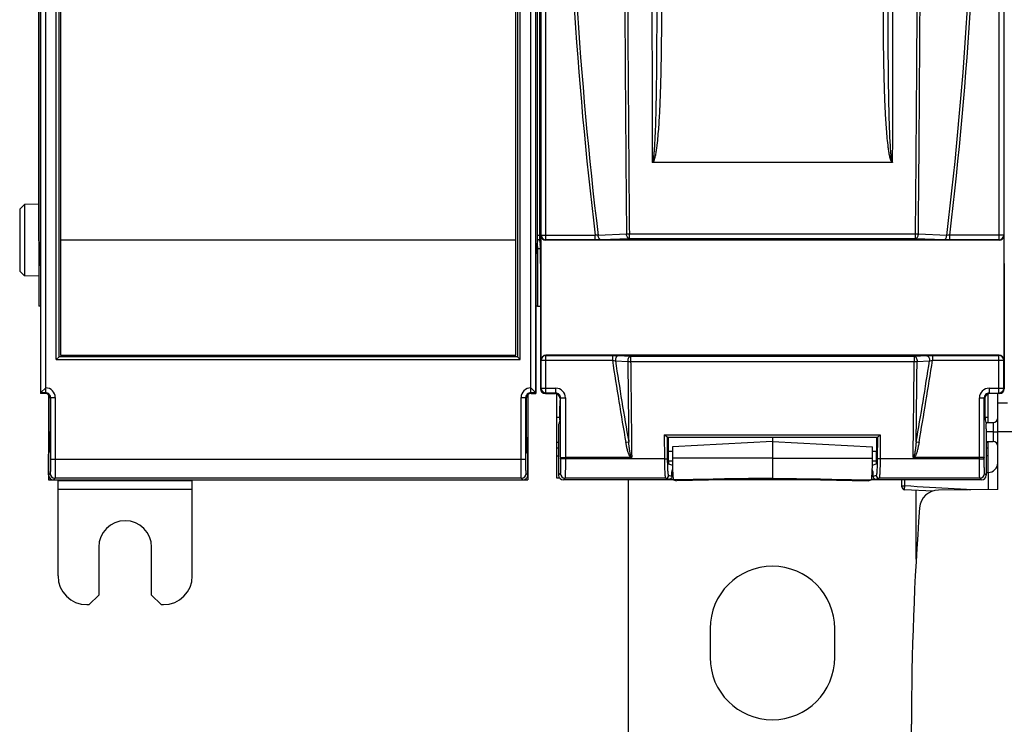
# Model space of a CAD drawing. Units: millimetres. Extents: x 0 to 1189, y 0 to 841.
# Drawn here: x 281 to 383, y 452 to 525 of the extents above; entities that cross this region are included whole.
import ezdxf

# ---------------------------------------------------------------- set-up
doc = ezdxf.new("R2010")
doc.units = ezdxf.units.MM
doc.header["$LTSCALE"] = 65.395
doc.layers.get('0').update_dxf_attribs({"linetype": 'CONTINUOUS'})
for name, color, linetype in [('08_DRAFTS', 7, 'CONTINUOUS'), ('09_ROUNDS', 7, 'CONTINUOUS'), ('10_CHAMFER', 7, 'CONTINUOUS')]:
    doc.layers.add(name, color=color, linetype=linetype)

msp = doc.modelspace()

# ---------------------------------------------------------------- linework, layer by layer
at = {"color": 7, "linetype": 'CONTINUOUS'}
for p, q in [((284.602, 489.65), (284.602, 614.55)), ((285.052, 614.1), (285.052, 490.1)), ((332.552, 490.1), (332.552, 614.1)), ((333.002, 489.65), (333.002, 614.55)), ((334.79, 502.036), (334.79, 546.118)), ((282.815, 502.036), (282.815, 544.368)), ((282.802, 505.85), (281.302, 505.823)), ((332.552, 502.1), (285.052, 502.1)), ((282.802, 498.35), (281.302, 498.376)), ((285.052, 490.1), (332.552, 490.1)), ((284.602, 489.65), (333.002, 489.65)), ((348.477, 478.778), (348.875, 478.645)), ((369.73, 478.645), (370.128, 478.778)), ((348.802, 477.92), (348.887, 478.194)), ((348.898, 477.92), (348.802, 477.92)), ((369.802, 477.92), (369.707, 477.92)), ((369.802, 477.92), (369.718, 478.194)), ((283.802, 477.1), (333.802, 477.1)), ((284.802, 467.1), (284.802, 477.1)), ((298.802, 467.1), (298.802, 477.1)), ((289.052, 470.1), (289.052, 465.1)), ((294.552, 465.1), (294.552, 470.1)), ((288.052, 464.1), (289.052, 465.1)), ((294.552, 465.1), (295.552, 464.1)), ((287.802, 464.1), (288.052, 464.1)), ((295.552, 464.1), (295.802, 464.1)), ((352.802, 461.6), (352.802, 458.6)), ((365.802, 458.6), (365.802, 461.6))]:
    msp.add_line(p, q, dxfattribs=at)
at = {"color": 9, "linetype": 'CONTINUOUS'}
for p, q in [((298.802, 477.02), (284.802, 477.02)), ((284.802, 476.131), (298.802, 476.131))]:
    msp.add_line(p, q, dxfattribs=at)
at = {"color": 7, "linetype": 'CONTINUOUS'}
for centre, radius, start, end in [((291.802, 470.1), 2.75, 0, 180), ((359.302, 461.6), 6.5, 0, 180), ((287.802, 467.1), 3, 180, 270), ((295.802, 467.1), 3, 270, 360), ((359.302, 458.6), 6.5, 180, 360)]:
    msp.add_arc(centre, radius, start, end, dxfattribs=at)
at = {"layer": '08_DRAFTS', "color": 7, "linetype": 'CONTINUOUS'}
for p, q in [((334.802, 502.134), (334.802, 602.065)), ((335.007, 502.131), (334.802, 502.134)), ((334.802, 501.431), (334.802, 502.092)), ((334.802, 495.234), (335.121, 495.229)), ((336.802, 477.296), (336.802, 486.075)), ((381.802, 483.082), (381.802, 486.075)), ((382.802, 476.091), (382.802, 486.1)), ((383.802, 485.1), (382.802, 485.091)), ((336.802, 483.661), (337.134, 483.655)), ((381.471, 483.655), (381.802, 483.661)), ((336.802, 481.038), (337.002, 481.042)), ((359.302, 481.1), (348.864, 480.552)), ((348.864, 480.552), (348.867, 479.378)), ((359.302, 481.552), (359.302, 477.29)), ((359.302, 481.1), (369.741, 480.552)), ((369.738, 479.378), (369.741, 480.552)), ((381.602, 481.042), (381.802, 481.038)), ((381.802, 477.882), (381.802, 481.117)), ((283.803, 477.649), (283.803, 479.768)), ((333.802, 477.649), (333.802, 479.768)), ((336.802, 479.601), (337.002, 479.603)), ((381.802, 479.601), (381.602, 479.603)), ((283.803, 477.649), (283.811, 477.608)), ((333.802, 477.649), (333.794, 477.608)), ((337.108, 477.293), (336.802, 477.296)), ((348.99, 477.111), (349.302, 477.012)), ((354.302, 477.101), (349.302, 477.012)), ((359.302, 477.29), (354.302, 477.202)), ((354.302, 477.101), (354.302, 477.202)), ((359.302, 477.29), (364.302, 477.202)), ((364.302, 477.101), (364.302, 477.202)), ((364.302, 477.101), (369.302, 477.012)), ((369.302, 477.012), (369.615, 477.111)), ((382.802, 476.091), (376.629, 476.037)), ((373.802, 414.117), (373.802, 451.625))]:
    msp.add_line(p, q, dxfattribs=at)
at = {"layer": '08_DRAFTS', "color": 9, "linetype": 'CONTINUOUS'}
for p, q in [((335.002, 502.6), (334.802, 502.6)), ((334.802, 501.231), (335.108, 501.23)), ((384.802, 482.1), (382.802, 482.1)), ((336.802, 480.439), (337.002, 480.442)), ((381.602, 480.442), (381.802, 480.439)), ((359.302, 479.387), (348.867, 479.378)), ((359.302, 479.387), (369.738, 479.378)), ((283.987, 477.783), (283.811, 477.608)), ((333.794, 477.608), (333.618, 477.783)), ((359.302, 477.291), (348.99, 477.111)), ((359.302, 477.291), (369.615, 477.111))]:
    msp.add_line(p, q, dxfattribs=at)
at = {"layer": '08_DRAFTS', "color": 7, "linetype": 'CONTINUOUS'}
for centre, radius, start, end in [((376.646, 474.037), 2, 90.5, 175.68683), ((673.802, 451.625), 300, 175.68683, 180)]:
    msp.add_arc(centre, radius, start, end, dxfattribs=at)
for centre, major_axis, ratio, start_param, end_param in [((335.086, 499.672), (0, 2), 0.0174551, -1.5707963, -0.0872665), ((337.116, 485.37), (0, 2), 0.0174551, -3.0717795, -1.5707963), ((381.489, 485.37), (0, 2), 0.0174551, -4.712389, -3.2114058), ((348.478, 479.578), (0, 0.8), 0.0524078, -4.5884469, -3.1590459), ((348.992, 479.503), (0, 2.393), 0.0524078, -4.6599812, -3.1581313), ((369.613, 479.503), (0, 2.393), 0.0524078, -3.125054, -1.6232041), ((370.127, 479.578), (0, 0.8), 0.0524078, -3.1241394, -1.6947384), ((284.311, 477.608), (0.488, -0.177), 0.7736153, -2.7038995, -2.6551654), ((284.315, 477.612), (0.354, 0.354), 0.9996955, 2.4050809, 3.9268385), ((333.29, 477.612), (-0.354, 0.354), 0.9996955, -3.9268385, -2.4050809), ((333.294, 477.608), (0.488, 0.177), 0.7736153, -0.4864272, -0.4376931)]:
    msp.add_ellipse(centre, major_axis=major_axis, ratio=ratio, start_param=start_param, end_param=end_param, dxfattribs=at)
at = {"layer": '09_ROUNDS', "color": 9, "linetype": 'CONTINUOUS'}
for p, q in [((284.902, 489.95), (284.902, 614.25)), ((332.702, 614.25), (332.702, 489.95)), ((335.682, 502.127), (335.682, 602.072)), ((382.923, 602.072), (382.923, 502.127)), ((335.182, 502.626), (335.182, 601.573)), ((383.423, 601.573), (383.423, 502.626)), ((334.093, 486.201), (334.093, 543.617)), ((334.593, 544.124), (334.593, 486.201)), ((283.012, 486.201), (283.012, 542.374)), ((283.512, 486.201), (283.512, 541.867)), ((335.174, 502.6), (335.182, 502.626)), ((335.182, 502.626), (340.816, 502.626)), ((335.673, 502.1), (335.682, 502.127)), ((340.816, 502.127), (335.682, 502.127)), ((340.816, 502.127), (340.816, 502.626)), ((344.084, 502.717), (341.123, 502.601)), ((344.383, 502.254), (341.421, 502.138)), ((374.222, 502.712), (344.383, 502.712)), ((344.383, 502.254), (344.383, 502.712)), ((374.222, 502.254), (344.383, 502.254)), ((374.222, 502.254), (374.222, 502.712)), ((377.184, 502.138), (374.222, 502.254)), ((377.482, 502.601), (374.521, 502.717)), ((383.423, 502.626), (377.788, 502.626)), ((377.788, 502.127), (377.788, 502.626)), ((382.923, 502.127), (377.788, 502.127)), ((382.923, 502.127), (382.932, 502.1)), ((383.423, 502.626), (383.431, 502.6)), ((332.702, 489.95), (284.902, 489.95)), ((335.682, 490.072), (335.673, 490.1)), ((335.682, 490.072), (342.608, 490.072)), ((335.682, 486.161), (335.682, 490.072)), ((342.608, 490.072), (342.608, 489.573)), ((343.218, 490.061), (344.516, 490.011)), ((344.516, 490.011), (374.089, 490.011)), ((344.516, 490.011), (344.516, 489.459)), ((374.089, 490.011), (375.387, 490.061)), ((374.089, 490.011), (374.089, 489.459)), ((375.997, 490.072), (382.923, 490.072)), ((375.997, 490.072), (375.997, 489.573)), ((382.923, 490.072), (382.932, 490.1)), ((382.923, 486.161), (382.923, 490.072)), ((335.182, 489.573), (335.174, 489.599)), ((335.182, 489.573), (342.608, 489.573)), ((335.182, 486.661), (335.182, 489.573)), ((342.921, 489.516), (344.218, 489.466)), ((344.516, 489.459), (374.089, 489.459)), ((374.387, 489.466), (375.684, 489.516)), ((375.997, 489.573), (383.423, 489.573)), ((383.423, 489.573), (383.431, 489.599)), ((383.423, 486.661), (383.423, 489.573)), ((283.012, 486.201), (283.512, 486.201)), ((283.468, 486.113), (283.512, 486.201)), ((283.968, 485.613), (284.012, 485.701)), ((284.012, 485.701), (284.512, 485.701)), ((284.012, 485.701), (284.012, 479.283)), ((284.512, 485.701), (284.512, 479.283)), ((333.093, 485.701), (333.593, 485.701)), ((333.093, 479.283), (333.093, 485.701)), ((333.593, 485.701), (333.637, 485.613)), ((333.593, 479.283), (333.593, 485.701)), ((334.093, 486.201), (334.593, 486.201)), ((334.093, 486.201), (334.137, 486.113)), ((335.121, 486.599), (335.182, 486.661)), ((335.182, 486.661), (336.712, 486.661)), ((335.621, 486.1), (335.682, 486.161)), ((336.712, 486.161), (335.682, 486.161)), ((336.651, 486.1), (336.712, 486.161)), ((336.712, 486.161), (336.712, 486.661)), ((381.893, 486.661), (383.423, 486.661)), ((381.893, 486.661), (381.893, 486.161)), ((381.893, 486.161), (382.923, 486.161)), ((381.954, 486.1), (381.893, 486.161)), ((382.923, 486.161), (382.984, 486.1)), ((383.423, 486.661), (383.484, 486.599)), ((337.151, 485.6), (337.212, 485.661)), ((337.212, 485.661), (337.712, 485.661)), ((337.212, 479.466), (337.212, 485.661)), ((337.712, 485.661), (337.712, 479.294)), ((380.893, 485.661), (381.393, 485.661)), ((380.893, 479.294), (380.893, 485.661)), ((381.454, 485.6), (381.393, 485.661)), ((381.393, 479.466), (381.393, 485.661)), ((348.057, 481.817), (370.548, 481.817)), ((348.073, 479.294), (348.057, 481.817)), ((370.548, 481.817), (370.532, 479.294)), ((382.307, 482.1), (382.802, 482.1)), ((344.313, 481.052), (344.017, 481)), ((348.373, 479.331), (348.358, 481.553)), ((370.247, 481.553), (370.232, 479.331)), ((374.588, 481), (374.292, 481.052)), ((348.432, 480.11), (348.865, 480.102)), ((369.74, 480.102), (370.173, 480.11)), ((284.012, 479.283), (333.593, 479.283)), ((337.212, 479.466), (337.212, 479.355)), ((348.073, 479.294), (337.712, 479.294)), ((380.893, 479.294), (370.532, 479.294)), ((381.393, 479.355), (381.393, 479.466)), ((337.181, 477.778), (337.002, 477.599)), ((348.802, 477.469), (348.475, 477.578)), ((370.13, 477.578), (369.802, 477.469)), ((381.602, 477.599), (381.424, 477.778)), ((381.811, 477.882), (381.811, 476.082)), ((284.486, 477.283), (284.315, 477.112)), ((333.119, 477.283), (284.486, 477.283)), ((333.29, 477.112), (333.119, 477.283)), ((337.681, 477.278), (337.502, 477.1)), ((348.175, 477.278), (337.681, 477.278)), ((348.518, 477.164), (348.175, 477.278)), ((348.966, 477.164), (348.518, 477.164)), ((348.926, 477.464), (348.802, 477.464)), ((364.302, 477.164), (354.302, 477.164)), ((370.087, 477.164), (369.639, 477.164)), ((369.803, 477.464), (369.679, 477.464)), ((370.43, 477.278), (370.087, 477.164)), ((380.924, 477.278), (370.43, 477.278)), ((373.1, 476.476), (373.1, 477.1)), ((381.103, 477.1), (380.924, 477.278))]:
    msp.add_line(p, q, dxfattribs=at)
at = {"layer": '09_ROUNDS', "color": 7, "linetype": 'CONTINUOUS'}
for p, q in [((282.802, 602.1), (282.802, 502.1)), ((335.002, 601.641), (335.002, 502.558)), ((371.788, 510.2), (346.817, 510.2)), ((334.802, 502.1), (334.802, 502.134)), ((335.174, 489.599), (335.174, 502.6)), ((383.431, 502.6), (383.431, 489.599)), ((282.815, 502.036), (282.936, 501.426)), ((334.79, 502.036), (334.669, 501.426)), ((335.01, 502.06), (335.089, 501.664)), ((382.932, 502.1), (335.673, 502.1)), ((282.968, 499.433), (282.968, 486.113)), ((334.637, 499.433), (334.637, 486.113)), ((335.121, 499.672), (335.121, 486.599)), ((383.484, 499.672), (383.484, 486.599)), ((284.602, 489.65), (284.902, 489.95)), ((333.002, 489.65), (332.702, 489.95)), ((382.932, 490.1), (335.673, 490.1)), ((283.012, 486.201), (282.968, 486.113)), ((283.468, 486.113), (282.968, 486.113)), ((283.012, 486.201), (283.512, 486.701)), ((283.802, 485.985), (283.802, 477.1)), ((333.802, 485.985), (333.802, 477.1)), ((334.593, 486.201), (334.093, 486.701)), ((334.137, 486.113), (334.637, 486.113)), ((334.593, 486.201), (334.637, 486.113)), ((335.621, 486.1), (336.651, 486.1)), ((382.984, 486.1), (381.954, 486.1)), ((283.968, 485.613), (283.968, 482.164)), ((333.637, 485.613), (333.637, 482.164)), ((337.151, 485.6), (337.151, 485.37)), ((381.454, 485.6), (381.454, 485.37)), ((337.118, 483.375), (337.011, 482.943)), ((381.487, 483.375), (381.594, 482.943)), ((381.56, 483.08), (382.307, 483.087)), ((337.002, 482.444), (337.002, 477.599)), ((381.602, 482.444), (381.602, 477.599)), ((382.307, 482.1), (381.602, 482.1)), ((348.357, 481.552), (370.248, 481.552)), ((381.602, 481.119), (382.307, 481.113)), ((283.803, 479.768), (283.935, 480.167)), ((333.802, 479.768), (333.67, 480.167)), ((344.54, 479.435), (337.712, 479.435)), ((348.444, 479.11), (348.868, 479.102)), ((369.737, 479.102), (370.161, 479.11)), ((380.893, 479.435), (374.065, 479.435)), ((348.802, 477.469), (348.802, 477.92)), ((369.802, 477.469), (369.802, 477.92)), ((381.602, 477.88), (381.811, 477.882)), ((284.315, 477.112), (333.29, 477.112)), ((349.026, 477.1), (337.502, 477.1)), ((344.302, 446.6), (344.302, 477.1)), ((364.388, 477.1), (354.217, 477.1)), ((381.103, 477.1), (369.579, 477.1)), ((372.802, 476.385), (372.802, 477.1)), ((376.027, 475.938), (373.088, 476.085)), ((374.302, 468.85), (374.302, 476.025))]:
    msp.add_line(p, q, dxfattribs=at)
at = {"layer": '09_ROUNDS', "color": 9, "linetype": 'CONTINUOUS'}
for centre, radius, start, end in [((749.814, 552.1), 411.979, 173.10291, 186.89709), ((749.814, 552.1), 411.678, 173.09425, 186.90575), ((-31.21, 552.1), 411.678, 353.09425, 6.90575), ((-31.21, 552.1), 411.979, 353.10291, 6.89709), ((17199.986, 552.1), 16853.271, 179.8607055, 180.1423882), ((-16480.497, 552.1), 16852.386, 359.8576046, 0.1393021), ((335.683, 502.627), 0.5, 180.0994, 269.97529), ((382.922, 502.627), 0.5, 270.02471, 359.9006), ((335.683, 489.572), 0.5, 90.02471, 179.9006), ((382.922, 489.572), 0.5, 0.0994, 89.97529), ((749.814, 552.1), 411.979, 188.72963, 189.93787), ((749.814, 552.1), 411.678, 188.74398, 189.9377), ((-31.21, 552.1), 411.678, 350.06195, 351.25602), ((-31.21, 552.1), 411.979, 350.06213, 351.27037), ((283.513, 485.701), 1, 359.97955, 90.02736), ((283.513, 485.702), 0.499, 359.90382, 90.04712), ((334.092, 485.701), 1, 89.97264, 180.02045), ((334.092, 485.702), 0.499, 89.95288, 180.09618), ((335.683, 486.661), 0.5, 180.02103, 269.97897), ((336.712, 485.661), 1, 359.99649, 90.00351), ((336.712, 485.661), 0.5, 359.97289, 90.02711), ((381.893, 485.661), 1, 89.99651, 180.00349), ((381.893, 485.661), 0.5, 89.97202, 180.02798), ((382.922, 486.661), 0.5, 270.02102, 359.97898), ((284.487, 477.784), 0.5, 180.02103, 269.97897), ((333.118, 477.784), 0.5, 270.02103, 359.97897), ((337.681, 477.778), 0.5, 180.02103, 269.97897), ((348.175, 477.578), 0.3, 270.09949, 359.9752), ((370.43, 477.578), 0.3, 180.0248, 269.90051), ((380.924, 477.778), 0.5, 270.02103, 359.97897)]:
    msp.add_arc(centre, radius, start, end, dxfattribs=at)
at = {"layer": '09_ROUNDS', "color": 7, "linetype": 'CONTINUOUS'}
for centre, radius, start, end in [((273.802, 497.741), 10, 25.67114, 25.84193), ((343.802, 497.741), 10, 154.15807, 154.32886), ((382.302, 483.586), 0.5, 270.5, 360), ((382.302, 480.613), 0.5, 0, 89.5), ((381.802, 478.882), 1, 270.5, 360), ((373.102, 476.385), 0.3, 180, 267.13759)]:
    msp.add_arc(centre, radius, start, end, dxfattribs=at)
for centre, major_axis, ratio, start_param, end_param in [((335.011, 502.558), (0, 0.5), 0.0174551, -4.712389, -3.2288591), ((335.674, 502.6), (0.158, 0.475), 0.9984779, -4.3904252, -2.8205423), ((382.931, 502.6), (-0.158, 0.475), 0.9984779, -3.462643, -1.8927601), ((282.933, 499.433), (0, 2), 0.0174551, -1.5707963, -0.0872665), ((334.672, 499.433), (0, 2), 0.0174551, 0.0872665, 1.5707963), ((335.674, 489.599), (-0.158, 0.475), 0.9984779, -0.3210504, 1.2488326), ((382.931, 489.599), (0.158, 0.475), 0.9984779, -1.2488326, 0.3210504), ((283.512, 486.201), (0.5, 0), 0.0349128, 3.1066727, 3.1241181), ((283.468, 485.613), (0.224, 0.448), 0.9992387, -1.1069964, 0.4637999), ((334.137, 485.613), (0.224, -0.448), 0.9992387, 2.6777927, 4.2485891), ((334.093, 486.201), (0.5, 0), 0.0349128, 0.0174746, 0.0349199), ((335.621, 486.6), (0.354, 0.354), 0.9996955, -3.9268385, -2.3563468), ((336.651, 485.599), (-0.354, -0.354), 0.9996955, 2.3563468, 3.9268385), ((381.954, 485.599), (0.354, -0.354), 0.9996955, 2.3563468, 3.9268385), ((382.984, 486.6), (0.354, -0.354), 0.9996955, -0.7852459, 0.7852459), ((337.011, 482.444), (0, 0.5), 0.0174551, 0.0698132, 1.5707963), ((381.594, 482.444), (0, 0.5), 0.0174551, -1.5707963, -0.0698132), ((283.934, 482.164), (0, 2), 0.0174551, -3.0892328, -1.5707963), ((333.671, 482.164), (0, 2), 0.0174551, -4.712389, -3.1939525), ((378.985, 552.1), (0, 587.426), 0.0524078, -4.5920031, -4.5884469), ((339.619, 552.1), (0, 587.426), 0.0524078, -1.6947384, -1.6911822), ((337.503, 477.6), (0.354, 0.354), 0.9996955, 2.3563468, 3.9268385), ((348.502, 477.469), (0.285, -0.095), 0.9984779, 0.3045104, 0.3210504), ((370.103, 477.469), (0.285, 0.095), 0.9984779, 2.8205423, 2.8370822), ((381.102, 477.6), (0.354, -0.354), 0.9996955, -0.7852459, 0.7852459)]:
    msp.add_ellipse(centre, major_axis=major_axis, ratio=ratio, start_param=start_param, end_param=end_param, dxfattribs=at)
at = {"layer": '09_ROUNDS', "color": 9, "linetype": 'CONTINUOUS'}
for points, knots in [([(344.084, 601.482), (344.008, 593.259), (343.884, 576.798), (343.819, 552.1), (343.884, 527.401), (344.008, 510.94), (344.084, 502.717)], [0, 0, 0, 0, 0.2497799, 0.5, 0.7502201, 1, 1, 1, 1]), ([(344.383, 601.487), (344.307, 593.264), (344.185, 576.801), (344.12, 552.1), (344.185, 527.398), (344.307, 510.936), (344.383, 502.712)], [0, 0, 0, 0, 0.2497796, 0.5, 0.7502204, 1, 1, 1, 1]), ([(374.222, 502.712), (374.298, 510.936), (374.42, 527.398), (374.485, 552.1), (374.42, 576.801), (374.298, 593.264), (374.222, 601.487)], [0, 0, 0, 0, 0.2497796, 0.5, 0.7502204, 1, 1, 1, 1]), ([(374.521, 502.717), (374.597, 510.94), (374.721, 527.401), (374.786, 552.1), (374.721, 576.798), (374.597, 593.259), (374.521, 601.482)], [0, 0, 0, 0, 0.2497799, 0.5, 0.7502201, 1, 1, 1, 1]), ([(347.233, 527.194), (347.234, 525.93), (347.233, 524.034), (347.22, 521.507), (347.205, 519.611), (347.181, 517.716), (347.146, 515.821), (347.104, 514.242), (347.056, 512.979), (347.025, 512.348), (347.006, 512.033)], [0, 0, 0, 0, 0.2500321, 0.3750409, 0.5000446, 0.6250427, 0.7500348, 0.8750205, 0.937511, 1, 1, 1, 1]), ([(347.733, 527.194), (347.733, 525.927), (347.727, 524.026), (347.698, 521.493), (347.663, 519.592), (347.612, 517.693), (347.538, 515.794), (347.45, 514.212), (347.351, 512.949), (347.288, 512.319), (347.25, 512.004)], [0, 0, 0, 0, 0.2500008, 0.3750015, 0.500002, 0.6250023, 0.7500021, 0.8750005, 0.9375003, 1, 1, 1, 1]), ([(371.355, 512.004), (371.317, 512.319), (371.254, 512.949), (371.155, 514.212), (371.067, 515.794), (370.993, 517.693), (370.942, 519.592), (370.907, 521.493), (370.878, 524.026), (370.872, 525.927), (370.872, 527.194)], [0, 0, 0, 0, 0.0624985, 0.1249982, 0.2499966, 0.3749966, 0.4999971, 0.6249978, 0.7499987, 1, 1, 1, 1]), ([(371.599, 512.033), (371.58, 512.348), (371.549, 512.979), (371.501, 514.242), (371.459, 515.821), (371.424, 517.716), (371.4, 519.611), (371.385, 521.507), (371.372, 524.034), (371.371, 525.93), (371.372, 527.194)], [0, 0, 0, 0, 0.0624886, 0.1249792, 0.2499648, 0.374957, 0.4999552, 0.6249589, 0.7499678, 1, 1, 1, 1]), ([(347.006, 512.033), (347.002, 511.956), (346.992, 511.802), (346.977, 511.572), (346.96, 511.342), (346.944, 511.15), (346.929, 510.996), (346.917, 510.881), (346.904, 510.767), (346.89, 510.652), (346.876, 510.557), (346.863, 510.481), (346.852, 510.424), (346.84, 510.367), (346.826, 510.312), (346.81, 510.266), (346.793, 510.233), (346.776, 510.217), (346.767, 510.217)], [0, 0, 0, 0, 0.1250729, 0.2501451, 0.3752163, 0.5002865, 0.5628216, 0.6253565, 0.6878911, 0.7504254, 0.8129589, 0.8442261, 0.8754931, 0.9067596, 0.9380236, 0.9692692, 0.9848804, 1, 1, 1, 1]), ([(347.25, 512.004), (347.241, 511.926), (347.222, 511.771), (347.19, 511.539), (347.155, 511.307), (347.115, 511.076), (347.077, 510.885), (347.043, 510.732), (347.014, 510.619), (346.981, 510.506), (346.942, 510.396), (346.902, 510.306), (346.86, 510.24), (346.833, 510.211), (346.817, 510.2)], [0, 0, 0, 0, 0.1250246, 0.2500489, 0.3750728, 0.5000956, 0.6251158, 0.6876273, 0.7501379, 0.8126462, 0.8751475, 0.9376154, 0.9688492, 1, 1, 1, 1]), ([(371.788, 510.2), (371.772, 510.211), (371.745, 510.24), (371.703, 510.306), (371.663, 510.396), (371.624, 510.506), (371.591, 510.619), (371.562, 510.732), (371.528, 510.885), (371.49, 511.076), (371.45, 511.307), (371.415, 511.539), (371.383, 511.771), (371.364, 511.926), (371.355, 512.004)], [0, 0, 0, 0, 0.0311537, 0.0623885, 0.1248569, 0.1873582, 0.2498663, 0.3123767, 0.3748879, 0.4999074, 0.6249295, 0.7499526, 0.8749762, 1, 1, 1, 1]), ([(371.838, 510.217), (371.828, 510.217), (371.812, 510.233), (371.795, 510.266), (371.779, 510.312), (371.765, 510.367), (371.753, 510.424), (371.742, 510.481), (371.729, 510.557), (371.715, 510.652), (371.701, 510.767), (371.688, 510.881), (371.676, 510.996), (371.661, 511.15), (371.645, 511.342), (371.628, 511.572), (371.612, 511.802), (371.603, 511.956), (371.599, 512.033)], [0, 0, 0, 0, 0.0151235, 0.0307363, 0.0619825, 0.0932466, 0.1245129, 0.1557798, 0.1870468, 0.24958, 0.3121138, 0.374648, 0.4371824, 0.4997171, 0.6247864, 0.7498568, 0.874928, 1, 1, 1, 1]), ([(341.123, 502.601), (341.099, 502.602), (340.997, 502.607), (340.895, 502.617), (340.816, 502.626)], [0, 0, 0, 0, 0.2268384, 1, 1, 1, 1]), ([(341.421, 502.138), (341.376, 502.136), (341.174, 502.129), (340.973, 502.127), (340.816, 502.127)], [0, 0, 0, 0, 0.2264458, 1, 1, 1, 1]), ([(341.421, 502.138), (341.403, 502.139), (341.365, 502.148), (341.311, 502.177), (341.262, 502.221), (341.202, 502.301), (341.146, 502.429), (341.127, 502.542), (341.123, 502.601)], [0, 0, 0, 0, 0.0940562, 0.1947503, 0.3052092, 0.4267019, 0.6997335, 1, 1, 1, 1]), ([(344.383, 502.254), (344.364, 502.256), (344.326, 502.264), (344.273, 502.294), (344.224, 502.338), (344.163, 502.418), (344.108, 502.546), (344.088, 502.658), (344.084, 502.717)], [0, 0, 0, 0, 0.094059, 0.194754, 0.3052117, 0.4267015, 0.6997276, 1, 1, 1, 1]), ([(344.383, 502.712), (344.356, 502.711), (344.257, 502.711), (344.157, 502.713), (344.084, 502.717)], [0, 0, 0, 0, 0.2667298, 1, 1, 1, 1]), ([(374.222, 502.254), (374.241, 502.256), (374.279, 502.264), (374.332, 502.294), (374.381, 502.338), (374.442, 502.418), (374.497, 502.546), (374.517, 502.658), (374.521, 502.717)], [0, 0, 0, 0, 0.094059, 0.194754, 0.3052117, 0.4267015, 0.6997276, 1, 1, 1, 1]), ([(374.521, 502.717), (374.498, 502.716), (374.399, 502.712), (374.299, 502.711), (374.222, 502.712)], [0, 0, 0, 0, 0.2268888, 1, 1, 1, 1]), ([(377.184, 502.138), (377.202, 502.139), (377.24, 502.148), (377.294, 502.177), (377.343, 502.221), (377.403, 502.301), (377.458, 502.429), (377.478, 502.542), (377.482, 502.601)], [0, 0, 0, 0, 0.0940562, 0.1947503, 0.3052092, 0.4267019, 0.6997335, 1, 1, 1, 1]), ([(377.788, 502.127), (377.735, 502.127), (377.533, 502.128), (377.331, 502.132), (377.184, 502.138)], [0, 0, 0, 0, 0.2669524, 1, 1, 1, 1]), ([(377.788, 502.626), (377.761, 502.623), (377.66, 502.612), (377.557, 502.604), (377.482, 502.601)], [0, 0, 0, 0, 0.2665425, 1, 1, 1, 1]), ([(342.608, 490.072), (342.662, 490.072), (342.866, 490.071), (343.069, 490.067), (343.218, 490.061)], [0, 0, 0, 0, 0.2666076, 1, 1, 1, 1]), ([(343.218, 490.061), (343.198, 490.06), (343.155, 490.049), (343.097, 490.013), (343.044, 489.959), (342.982, 489.863), (342.93, 489.713), (342.919, 489.583), (342.921, 489.516)], [0, 0, 0, 0, 0.0916352, 0.1911137, 0.3018855, 0.4249107, 0.7015816, 1, 1, 1, 1]), ([(344.516, 490.011), (344.495, 490.01), (344.453, 489.999), (344.395, 489.963), (344.342, 489.909), (344.279, 489.813), (344.228, 489.662), (344.216, 489.533), (344.218, 489.466)], [0, 0, 0, 0, 0.0916267, 0.1911014, 0.3018734, 0.4249023, 0.7015839, 1, 1, 1, 1]), ([(374.089, 490.011), (374.11, 490.01), (374.152, 489.999), (374.21, 489.963), (374.263, 489.909), (374.326, 489.813), (374.377, 489.662), (374.389, 489.533), (374.387, 489.466)], [0, 0, 0, 0, 0.0916267, 0.1911014, 0.3018734, 0.4249023, 0.7015839, 1, 1, 1, 1]), ([(375.387, 490.061), (375.433, 490.063), (375.636, 490.07), (375.84, 490.072), (375.997, 490.072)], [0, 0, 0, 0, 0.2269935, 1, 1, 1, 1]), ([(375.387, 490.061), (375.407, 490.06), (375.45, 490.049), (375.508, 490.013), (375.561, 489.959), (375.623, 489.863), (375.675, 489.713), (375.686, 489.583), (375.684, 489.516)], [0, 0, 0, 0, 0.0916352, 0.1911137, 0.3018855, 0.4249107, 0.7015816, 1, 1, 1, 1]), ([(342.608, 489.573), (342.636, 489.569), (342.74, 489.552), (342.845, 489.533), (342.921, 489.516)], [0, 0, 0, 0, 0.2653096, 1, 1, 1, 1]), ([(344.218, 489.466), (344.241, 489.464), (344.34, 489.459), (344.439, 489.458), (344.516, 489.459)], [0, 0, 0, 0, 0.2272321, 1, 1, 1, 1]), ([(344.218, 489.466), (344.234, 488.063), (344.265, 485.259), (344.297, 482.455), (344.313, 481.053)], [0, 0, 0, 0, 0.5002071, 1, 1, 1, 1]), ([(344.516, 489.459), (344.525, 488.625), (344.561, 485.294), (344.599, 481.964), (344.628, 479.466)], [0, 0, 0, 0, 0.2501828, 1, 1, 1, 1]), ([(373.977, 479.466), (373.987, 480.298), (374.025, 483.629), (374.062, 486.96), (374.089, 489.459)], [0, 0, 0, 0, 0.2498125, 1, 1, 1, 1]), ([(374.089, 489.459), (374.116, 489.458), (374.215, 489.458), (374.314, 489.461), (374.387, 489.466)], [0, 0, 0, 0, 0.2665043, 1, 1, 1, 1]), ([(374.292, 481.051), (374.308, 482.453), (374.34, 485.258), (374.371, 488.063), (374.387, 489.466)], [0, 0, 0, 0, 0.4997965, 1, 1, 1, 1]), ([(375.684, 489.516), (375.708, 489.522), (375.812, 489.543), (375.916, 489.561), (375.997, 489.573)], [0, 0, 0, 0, 0.2288269, 1, 1, 1, 1]), ([(382.307, 483.087), (382.307, 483.087), (382.307, 483.086), (382.307, 483.085), (382.307, 483.084), (382.307, 483.081), (382.307, 483.075), (382.308, 483.067), (382.308, 483.056), (382.308, 483.043), (382.308, 483.028), (382.308, 483.004), (382.308, 482.968), (382.309, 482.918), (382.309, 482.861), (382.309, 482.796), (382.309, 482.725), (382.309, 482.618), (382.308, 482.473), (382.308, 482.29), (382.307, 482.164), (382.307, 482.1)], [0, 0, 0, 0, 0.0003176, 0.0012227, 0.0027245, 0.004824, 0.0108118, 0.0191734, 0.0298894, 0.042935, 0.0582792, 0.075886, 0.1177149, 0.1680263, 0.2263437, 0.2921148, 0.3647165, 0.443461, 0.6163428, 0.8042239, 1, 1, 1, 1]), ([(382.307, 482.1), (382.307, 482.035), (382.308, 481.909), (382.308, 481.726), (382.309, 481.581), (382.309, 481.475), (382.309, 481.403), (382.309, 481.338), (382.309, 481.281), (382.308, 481.232), (382.308, 481.195), (382.308, 481.171), (382.308, 481.156), (382.308, 481.143), (382.308, 481.132), (382.307, 481.124), (382.307, 481.119), (382.307, 481.116), (382.307, 481.114), (382.307, 481.113), (382.307, 481.113), (382.307, 481.113)], [0, 0, 0, 0, 0.1957764, 0.3836572, 0.5565386, 0.635283, 0.7078846, 0.7736556, 0.831973, 0.8822844, 0.9241134, 0.9417203, 0.9570645, 0.9701102, 0.9808263, 0.989188, 0.9951759, 0.9972754, 0.9987773, 0.9996824, 1, 1, 1, 1]), ([(344.446, 479.538), (344.41, 479.59), (344.351, 479.705), (344.282, 479.883), (344.224, 480.066), (344.157, 480.312), (344.086, 480.623), (344.039, 480.874), (344.017, 481)], [0, 0, 0, 0, 0.1248972, 0.2498929, 0.3749072, 0.4999277, 0.7499579, 1, 1, 1, 1]), ([(344.536, 479.599), (344.516, 479.657), (344.485, 479.776), (344.45, 479.957), (344.42, 480.138), (344.385, 480.381), (344.349, 480.686), (344.325, 480.93), (344.313, 481.052)], [0, 0, 0, 0, 0.1249642, 0.2499643, 0.3749686, 0.4999743, 0.7499842, 1, 1, 1, 1]), ([(374.292, 481.052), (374.28, 480.93), (374.256, 480.686), (374.22, 480.381), (374.185, 480.138), (374.155, 479.957), (374.12, 479.776), (374.089, 479.657), (374.069, 479.599)], [0, 0, 0, 0, 0.2500153, 0.5000246, 0.62503, 0.7500341, 0.875034, 1, 1, 1, 1]), ([(374.588, 481), (374.566, 480.874), (374.519, 480.623), (374.448, 480.312), (374.381, 480.066), (374.323, 479.883), (374.254, 479.705), (374.195, 479.59), (374.159, 479.538)], [0, 0, 0, 0, 0.2500409, 0.5000693, 0.6250889, 0.7501025, 0.8750977, 1, 1, 1, 1]), ([(344.54, 479.435), (344.521, 479.449), (344.487, 479.481), (344.459, 479.518), (344.446, 479.538)], [0, 0, 0, 0, 0.4996729, 1, 1, 1, 1]), ([(344.628, 479.466), (344.614, 479.466), (344.595, 479.481), (344.579, 479.503), (344.558, 479.54), (344.545, 479.573), (344.536, 479.599)], [0, 0, 0, 0, 0.24509, 0.370983, 0.496892, 1, 1, 1, 1]), ([(374.069, 479.599), (374.06, 479.573), (374.047, 479.54), (374.026, 479.503), (374.01, 479.481), (373.991, 479.466), (373.977, 479.466)], [0, 0, 0, 0, 0.5031391, 0.6290501, 0.7549396, 1, 1, 1, 1]), ([(374.159, 479.538), (374.146, 479.518), (374.118, 479.481), (374.084, 479.449), (374.065, 479.435)], [0, 0, 0, 0, 0.500337, 1, 1, 1, 1]), ([(284.012, 479.283), (284.012, 479.187), (284.012, 478.997), (284.011, 478.722), (284.009, 478.504), (284.007, 478.343), (284.005, 478.235), (284.003, 478.137), (284.001, 478.049), (283.999, 477.973), (283.997, 477.909), (283.995, 477.864), (283.993, 477.835), (283.992, 477.818), (283.99, 477.804), (283.989, 477.794), (283.988, 477.788), (283.987, 477.784), (283.987, 477.783)], [0, 0, 0, 0, 0.1928909, 0.3785316, 0.5499455, 0.6282774, 0.7006937, 0.7665132, 0.8251172, 0.8759555, 0.9185517, 0.9525084, 0.9661462, 0.977514, 0.9865881, 0.9933528, 0.9978065, 1, 1, 1, 1]), ([(284.512, 479.283), (284.512, 479.154), (284.512, 478.902), (284.51, 478.535), (284.508, 478.245), (284.506, 478.03), (284.505, 477.886), (284.503, 477.754), (284.501, 477.638), (284.499, 477.536), (284.497, 477.451), (284.495, 477.391), (284.493, 477.352), (284.492, 477.329), (284.49, 477.311), (284.489, 477.298), (284.488, 477.289), (284.487, 477.285), (284.486, 477.283)], [0, 0, 0, 0, 0.1929292, 0.378607, 0.5500554, 0.6284028, 0.7008327, 0.7666637, 0.8252762, 0.8761193, 0.9187153, 0.9526655, 0.9662966, 0.9776546, 0.9867147, 0.9934586, 0.9978785, 1, 1, 1, 1]), ([(333.119, 477.283), (333.118, 477.285), (333.117, 477.289), (333.116, 477.298), (333.115, 477.311), (333.113, 477.329), (333.112, 477.352), (333.11, 477.391), (333.108, 477.451), (333.106, 477.536), (333.104, 477.638), (333.102, 477.754), (333.1, 477.886), (333.099, 478.03), (333.096, 478.245), (333.095, 478.535), (333.093, 478.902), (333.093, 479.154), (333.093, 479.283)], [0, 0, 0, 0, 0.0021214, 0.0065413, 0.0132849, 0.0223448, 0.0337025, 0.0473335, 0.0812833, 0.1238791, 0.1747219, 0.2333342, 0.2991649, 0.3715946, 0.4499418, 0.6213899, 0.8070678, 1, 1, 1, 1]), ([(333.618, 477.783), (333.618, 477.784), (333.617, 477.788), (333.616, 477.794), (333.614, 477.804), (333.613, 477.818), (333.612, 477.835), (333.61, 477.864), (333.608, 477.909), (333.606, 477.973), (333.604, 478.049), (333.602, 478.137), (333.6, 478.235), (333.598, 478.343), (333.596, 478.504), (333.594, 478.722), (333.593, 478.997), (333.593, 479.187), (333.593, 479.283)], [0, 0, 0, 0, 0.0021934, 0.0066471, 0.0134115, 0.0224854, 0.033853, 0.0474905, 0.081447, 0.1240429, 0.1748809, 0.2334847, 0.2993039, 0.37172, 0.4500518, 0.6214654, 0.8071061, 1, 1, 1, 1]), ([(337.212, 479.355), (337.212, 479.251), (337.211, 479.047), (337.209, 478.753), (337.206, 478.524), (337.204, 478.355), (337.202, 478.243), (337.2, 478.141), (337.197, 478.051), (337.195, 477.973), (337.192, 477.907), (337.19, 477.861), (337.188, 477.831), (337.187, 477.814), (337.186, 477.8), (337.184, 477.789), (337.183, 477.783), (337.182, 477.779), (337.181, 477.778)], [0, 0, 0, 0, 0.1989243, 0.387024, 0.5583119, 0.6359225, 0.7073382, 0.7719904, 0.8293648, 0.8790055, 0.9205193, 0.9535791, 0.9668561, 0.97793, 0.9867817, 0.9934001, 0.9977874, 1, 1, 1, 1]), ([(337.712, 479.294), (337.649, 479.294), (337.557, 479.296), (337.44, 479.304), (337.366, 479.311), (337.304, 479.32), (337.262, 479.329), (337.236, 479.337), (337.222, 479.343), (337.213, 479.35), (337.212, 479.355)], [0, 0, 0, 0, 0.3714751, 0.5400136, 0.688659, 0.8120611, 0.9060049, 0.9410785, 0.9680851, 1, 1, 1, 1]), ([(337.712, 479.294), (337.712, 479.16), (337.711, 478.9), (337.709, 478.524), (337.706, 478.231), (337.704, 478.015), (337.702, 477.872), (337.7, 477.742), (337.697, 477.627), (337.695, 477.527), (337.692, 477.443), (337.69, 477.384), (337.688, 477.346), (337.687, 477.324), (337.686, 477.306), (337.684, 477.292), (337.683, 477.284), (337.682, 477.279), (337.681, 477.278)], [0, 0, 0, 0, 0.1989647, 0.3871028, 0.5584254, 0.6360511, 0.7074799, 0.7721428, 0.8295249, 0.8791694, 0.9206822, 0.9537346, 0.9670046, 0.9780685, 0.9869059, 0.9935033, 0.9978571, 1, 1, 1, 1]), ([(348.073, 479.294), (348.11, 479.294), (348.164, 479.295), (348.233, 479.3), (348.277, 479.305), (348.314, 479.31), (348.343, 479.316), (348.361, 479.322), (348.371, 479.327), (348.373, 479.331)], [0, 0, 0, 0, 0.3649432, 0.5312921, 0.6789432, 0.8028055, 0.8987958, 0.9643027, 1, 1, 1, 1]), ([(348.175, 477.278), (348.173, 477.279), (348.17, 477.283), (348.163, 477.298), (348.155, 477.328), (348.146, 477.377), (348.138, 477.443), (348.129, 477.526), (348.121, 477.626), (348.114, 477.742), (348.104, 477.924), (348.093, 478.182), (348.083, 478.524), (348.076, 478.9), (348.074, 479.16), (348.073, 479.294)], [0, 0, 0, 0, 0.0030683, 0.0079293, 0.0239032, 0.048509, 0.0816864, 0.1232244, 0.1728196, 0.2300938, 0.294602, 0.4432411, 0.6140534, 0.8016262, 1, 1, 1, 1]), ([(348.475, 477.578), (348.473, 477.579), (348.469, 477.582), (348.462, 477.595), (348.455, 477.621), (348.446, 477.664), (348.437, 477.721), (348.429, 477.794), (348.421, 477.881), (348.413, 477.981), (348.403, 478.139), (348.393, 478.364), (348.383, 478.662), (348.376, 478.988), (348.373, 479.214), (348.373, 479.331)], [0, 0, 0, 0, 0.0033327, 0.0083598, 0.0245205, 0.0492232, 0.082447, 0.1239973, 0.1735792, 0.2308201, 0.2952793, 0.4437843, 0.6144309, 0.8018197, 1, 1, 1, 1]), ([(370.232, 479.331), (370.231, 479.214), (370.229, 478.988), (370.222, 478.662), (370.212, 478.364), (370.202, 478.139), (370.192, 477.981), (370.184, 477.881), (370.176, 477.794), (370.168, 477.721), (370.159, 477.664), (370.15, 477.621), (370.143, 477.595), (370.136, 477.582), (370.132, 477.579), (370.13, 477.578)], [0, 0, 0, 0, 0.1981764, 0.385565, 0.556212, 0.7047176, 0.769177, 0.8264183, 0.8760006, 0.9175513, 0.9507755, 0.9754787, 0.99164, 0.9966672, 1, 1, 1, 1]), ([(370.532, 479.294), (370.495, 479.294), (370.441, 479.295), (370.372, 479.3), (370.328, 479.305), (370.291, 479.31), (370.262, 479.316), (370.244, 479.322), (370.234, 479.327), (370.232, 479.331)], [0, 0, 0, 0, 0.3649432, 0.5312921, 0.6789432, 0.8028055, 0.8987958, 0.9643027, 1, 1, 1, 1]), ([(370.532, 479.294), (370.531, 479.16), (370.529, 478.9), (370.522, 478.524), (370.512, 478.182), (370.501, 477.924), (370.491, 477.742), (370.484, 477.626), (370.476, 477.526), (370.467, 477.443), (370.459, 477.377), (370.45, 477.328), (370.442, 477.298), (370.435, 477.283), (370.432, 477.279), (370.43, 477.278)], [0, 0, 0, 0, 0.1983699, 0.3859425, 0.5567552, 0.7053949, 0.7699034, 0.8271779, 0.8767735, 0.9183119, 0.9514897, 0.976096, 0.9920705, 0.9969316, 1, 1, 1, 1]), ([(380.893, 479.294), (380.956, 479.294), (381.048, 479.296), (381.165, 479.304), (381.239, 479.311), (381.301, 479.32), (381.343, 479.329), (381.369, 479.337), (381.383, 479.343), (381.392, 479.35), (381.393, 479.355)], [0, 0, 0, 0, 0.3714751, 0.5400136, 0.688659, 0.8120611, 0.9060049, 0.9410785, 0.9680851, 1, 1, 1, 1]), ([(380.924, 477.278), (380.923, 477.279), (380.922, 477.284), (380.921, 477.292), (380.919, 477.306), (380.918, 477.324), (380.917, 477.346), (380.915, 477.384), (380.913, 477.443), (380.91, 477.527), (380.908, 477.627), (380.905, 477.742), (380.903, 477.872), (380.901, 478.015), (380.899, 478.231), (380.896, 478.524), (380.894, 478.9), (380.893, 479.16), (380.893, 479.294)], [0, 0, 0, 0, 0.0021428, 0.0064965, 0.0130936, 0.0219307, 0.0329942, 0.0462641, 0.0793161, 0.1208284, 0.1704726, 0.2278543, 0.2925169, 0.3639455, 0.4415709, 0.612893, 0.8010314, 1, 1, 1, 1]), ([(381.424, 477.778), (381.423, 477.779), (381.422, 477.783), (381.421, 477.789), (381.419, 477.8), (381.418, 477.814), (381.417, 477.831), (381.415, 477.861), (381.412, 477.907), (381.41, 477.973), (381.408, 478.051), (381.405, 478.141), (381.403, 478.243), (381.401, 478.355), (381.399, 478.524), (381.396, 478.753), (381.394, 479.047), (381.393, 479.251), (381.393, 479.355)], [0, 0, 0, 0, 0.0022125, 0.0065997, 0.0132178, 0.0220692, 0.0331428, 0.0464196, 0.079479, 0.1209924, 0.1706327, 0.2280068, 0.2926587, 0.3640741, 0.4416844, 0.6129718, 0.8010718, 1, 1, 1, 1]), ([(373.1, 476.476), (373.062, 476.475), (373.006, 476.472), (372.936, 476.461), (372.891, 476.45), (372.855, 476.437), (372.827, 476.422), (372.808, 476.405), (372.802, 476.391), (372.802, 476.385)], [0, 0, 0, 0, 0.350297, 0.5100721, 0.6524249, 0.7732246, 0.870005, 0.9433067, 1, 1, 1, 1]), ([(373.088, 476.085), (373.087, 476.085), (373.087, 476.086), (373.087, 476.088), (373.086, 476.09), (373.086, 476.096), (373.086, 476.105), (373.086, 476.119), (373.086, 476.137), (373.086, 476.158), (373.087, 476.182), (373.088, 476.219), (373.09, 476.271), (373.093, 476.338), (373.096, 476.406), (373.098, 476.453), (373.1, 476.476)], [0, 0, 0, 0, 0.0016922, 0.0058188, 0.0124945, 0.0217353, 0.0478409, 0.0838224, 0.1291974, 0.1833487, 0.2455358, 0.3149062, 0.4713041, 0.6439838, 0.8234914, 1, 1, 1, 1]), ([(379.983, 476.066), (379.41, 476.1), (377.115, 476.236), (374.821, 476.373), (373.1, 476.476)], [0, 0, 0, 0, 0.2500256, 1, 1, 1, 1])]:
    msp.add_open_spline(points, degree=3, knots=knots, dxfattribs=at)
at = {"layer": '09_ROUNDS', "color": 7, "linetype": 'CONTINUOUS'}
for points, knots in [([(346.817, 510.2), (346.808, 510.2), (346.79, 510.202), (346.774, 510.211), (346.767, 510.217)], [0, 0, 0, 0, 0.5014289, 1, 1, 1, 1]), ([(371.838, 510.217), (371.831, 510.211), (371.815, 510.202), (371.797, 510.2), (371.788, 510.2)], [0, 0, 0, 0, 0.4985696, 1, 1, 1, 1]), ([(348.357, 481.552), (348.355, 481.552), (348.349, 481.555), (348.341, 481.56), (348.329, 481.569), (348.308, 481.584), (348.278, 481.609), (348.239, 481.644), (348.196, 481.683), (348.135, 481.741), (348.088, 481.786), (348.057, 481.817)], [0, 0, 0, 0, 0.0151865, 0.0415263, 0.0781303, 0.1236067, 0.2356831, 0.3684064, 0.5151547, 0.6713778, 1, 1, 1, 1]), ([(370.248, 481.552), (370.25, 481.552), (370.256, 481.555), (370.264, 481.56), (370.276, 481.569), (370.297, 481.584), (370.327, 481.609), (370.366, 481.644), (370.409, 481.683), (370.47, 481.741), (370.517, 481.786), (370.548, 481.817)], [0, 0, 0, 0, 0.0151865, 0.0415263, 0.0781303, 0.1236067, 0.2356831, 0.3684064, 0.5151547, 0.6713778, 1, 1, 1, 1]), ([(337.212, 479.466), (337.212, 479.465), (337.217, 479.462), (337.224, 479.46), (337.237, 479.457), (337.254, 479.454), (337.275, 479.452), (337.311, 479.448), (337.366, 479.444), (337.44, 479.44), (337.525, 479.438), (337.617, 479.436), (337.68, 479.435), (337.712, 479.435)], [0, 0, 0, 0, 0.0087152, 0.0254341, 0.0508835, 0.085042, 0.1276763, 0.1784321, 0.3024298, 0.4525281, 0.6231666, 0.8079677, 1, 1, 1, 1]), ([(344.628, 479.466), (344.617, 479.455), (344.588, 479.439), (344.556, 479.435), (344.54, 479.435)], [0, 0, 0, 0, 0.4982387, 1, 1, 1, 1]), ([(374.065, 479.435), (374.049, 479.435), (374.017, 479.439), (373.988, 479.455), (373.977, 479.466)], [0, 0, 0, 0, 0.5017613, 1, 1, 1, 1]), ([(381.393, 479.466), (381.392, 479.465), (381.388, 479.462), (381.381, 479.46), (381.368, 479.457), (381.351, 479.454), (381.33, 479.452), (381.294, 479.448), (381.239, 479.444), (381.165, 479.44), (381.08, 479.438), (380.988, 479.436), (380.925, 479.435), (380.893, 479.435)], [0, 0, 0, 0, 0.0087152, 0.0254341, 0.0508835, 0.085042, 0.1276763, 0.1784321, 0.3024298, 0.4525281, 0.6231666, 0.8079677, 1, 1, 1, 1]), ([(348.802, 477.464), (348.802, 477.419), (348.782, 477.334), (348.71, 477.236), (348.618, 477.178), (348.55, 477.165), (348.518, 477.164)], [0, 0, 0, 0, 0.2960975, 0.5566312, 0.786209, 1, 1, 1, 1]), ([(369.803, 477.464), (369.803, 477.419), (369.823, 477.334), (369.895, 477.236), (369.987, 477.178), (370.055, 477.165), (370.087, 477.164)], [0, 0, 0, 0, 0.2960975, 0.5566312, 0.786209, 1, 1, 1, 1])]:
    msp.add_open_spline(points, degree=3, knots=knots, dxfattribs=at)
at = {"layer": '10_CHAMFER', "color": 7, "linetype": 'CONTINUOUS'}
for p, q in [((280.802, 505.315), (281.302, 505.823)), ((280.802, 505.315), (280.802, 498.884)), ((281.302, 505.823), (281.302, 498.376)), ((282.802, 502.1), (282.802, 495.208)), ((334.802, 501.431), (334.802, 495.208)), ((280.802, 498.884), (281.302, 498.376)), ((282.968, 495.207), (282.802, 495.208)), ((334.802, 495.208), (334.637, 495.207))]:
    msp.add_line(p, q, dxfattribs=at)

doc.saveas('drawing.dxf')
